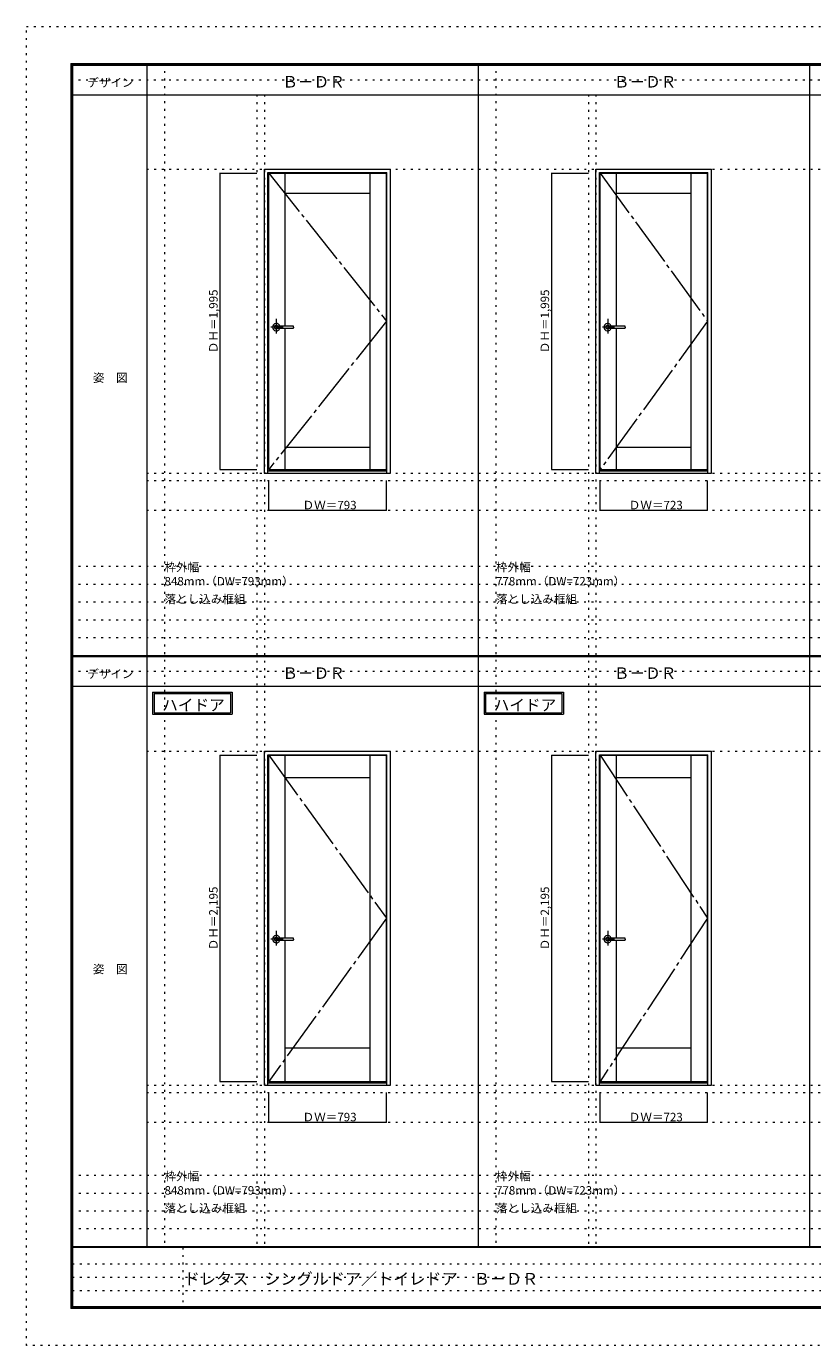
# Model space of a CAD drawing. Units: millimetres. Extents: x -6300 to 6000, y -4455 to 4425.
# Drawn here: x -6300 to -1007, y -4455 to 4425 of the extents above; entities that cross this region are included whole.
import ezdxf

# ---------------------------------------------------------------- set-up
doc = ezdxf.new("R2010")
doc.units = ezdxf.units.MM
doc.header["$LTSCALE"] = 30
for name, pattern in [('JWW_CENTER1', [6.773333, 4.233333, -0.846667, 0.846667, -0.846667]), ('JWW_CENTER2', [13.546667, 11.006667, -0.846667, 0.846667, -0.846667]), ('JWW_HOJO', [1.693333, -1.27, 0.423333])]:
    doc.linetypes.add(name, pattern=pattern)
for name, color, linetype in [('0-0_補助線', 7, 'Continuous'), ('0-2_扉', 7, 'Continuous'), ('0-4_枠', 7, 'Continuous'), ('0-7', 7, 'Continuous'), ('0-A_文字', 7, 'Continuous'), ('0-B_寸法', 7, 'Continuous'), ('F-0_補助線', 7, 'Continuous'), ('F-1_枠', 7, 'Continuous'), ('F-A_文字', 7, 'Continuous'), ('レバー', 7, 'Continuous')]:
    doc.layers.add(name, color=color, linetype=linetype)

msp = doc.modelspace()

# ---------------------------------------------------------------- linework, layer by layer
at = {"layer": '0-0_補助線', "color": 120, "linetype": 'JWW_HOJO', "lineweight": 5}
for p, q in [((-5370, 4175), (-5370, -3790)), ((-3138.4, 4175), (-3138.4, -3790)), ((-4747.4, 3965), (-4747.4, -3790)), ((-2515.8, 3965), (-2515.8, -3790)), ((-5490, 1368), (5690, 1368)), ((-6000, 790.5), (5700, 790.5)), ((-6000, 670.5), (5700, 670.5)), ((-6000, 550.5), (5700, 550.5)), ((-6000, 430.5), (5700, 430.5)), ((-6000, 310.5), (5700, 310.5)), ((-5490, -2751.3), (5700, -2751.3)), ((5700, -3310), (-6000, -3310)), ((5700, -3430), (-6000, -3430)), ((5700, -3550), (-6000, -3550)), ((5700, -3670), (-6000, -3670))]:
    msp.add_line(p, q, dxfattribs=at)
at = {"layer": '0-0_補助線', "color": 7, "linetype": 'JWW_HOJO', "lineweight": 9}
for p, q in [((-4697.4, 3965), (-4697.4, -3790)), ((-2465.8, 3965), (-2465.8, -3790)), ((-5490, 3465), (5690, 3465)), ((-5490, 1418), (5690, 1418)), ((-5490, 1168), (5690, 1168)), ((-5490, -454.3), (5700, -454.3)), ((-5490, -2701.3), (5700, -2701.3)), ((-5490, -2951.3), (5700, -2951.3))]:
    msp.add_line(p, q, dxfattribs=at)
at = {"layer": '0-2_扉', "color": 7, "linetype": 'Continuous', "lineweight": 9}
for p, q in [((-4668.4, 1443), (-4668.4, 3438)), ((-4668.4, 3438), (-3875.4, 3438)), ((-4558.4, 2407.5), (-4558.4, 3438)), ((-3985.4, 1443), (-3985.4, 3438)), ((-3875.4, 1443), (-3875.4, 3438)), ((-2436.8, 1443), (-2436.8, 3438)), ((-2436.8, 3438), (-1713.8, 3438)), ((-2326.8, 2407.5), (-2326.8, 3438)), ((-1823.8, 1443), (-1823.8, 3438)), ((-1713.8, 1443), (-1713.8, 3438)), ((-4558.4, 3303), (-3985.4, 3303)), ((-2326.8, 3303), (-1823.8, 3303)), ((-4558.4, 1443), (-4558.4, 2393.5)), ((-2326.8, 1443), (-2326.8, 2393.5)), ((-4558.4, 1593), (-3985.4, 1593)), ((-2326.8, 1593), (-1823.8, 1593)), ((-4668.4, 1443), (-3875.4, 1443)), ((-2436.8, 1443), (-1713.8, 1443)), ((-4668.4, -481.3), (-3875.4, -481.3)), ((-4668.4, -2676.3), (-4668.4, -481.3)), ((-4558.4, -1711.8), (-4558.4, -481.3)), ((-3985.4, -2676.3), (-3985.4, -481.3)), ((-3875.4, -2676.3), (-3875.4, -481.3)), ((-2436.8, -481.3), (-1713.8, -481.3)), ((-2436.8, -2676.3), (-2436.8, -481.3)), ((-2326.8, -1711.8), (-2326.8, -481.3)), ((-1823.8, -2676.3), (-1823.8, -481.3)), ((-1713.8, -2676.3), (-1713.8, -481.3)), ((-4558.4, -631.3), (-3985.4, -631.3)), ((-2326.8, -631.3), (-1823.8, -631.3)), ((-4558.4, -2676.3), (-4558.4, -1725.8)), ((-2326.8, -2676.3), (-2326.8, -1725.8)), ((-4558.4, -2451.3), (-3985.4, -2451.3)), ((-2326.8, -2451.3), (-1823.8, -2451.3)), ((-4668.4, -2676.3), (-3875.4, -2676.3)), ((-2436.8, -2676.3), (-1713.8, -2676.3))]:
    msp.add_line(p, q, dxfattribs=at)
at = {"layer": '0-4_枠', "color": 92, "linetype": 'Continuous', "lineweight": 13}
for p, q in [((-4697.4, 3465), (-3849.4, 3465)), ((-4697.4, 1418), (-4697.4, 3465)), ((-3849.4, 1418), (-3849.4, 3465)), ((-2465.8, 3465), (-1687.8, 3465)), ((-2465.8, 1418), (-2465.8, 3465)), ((-1687.8, 1418), (-1687.8, 3465)), ((-4673.4, 3441), (-3873.4, 3441)), ((-4673.4, 1418), (-4673.4, 3441)), ((-3873.4, 1418), (-3873.4, 3441)), ((-2441.8, 3441), (-1711.8, 3441)), ((-2441.8, 1418), (-2441.8, 3441)), ((-1711.8, 1418), (-1711.8, 3441)), ((-4673.4, 1433), (-3873.4, 1433)), ((-2441.8, 1433), (-1711.8, 1433)), ((-4697.4, 1418), (-3849.4, 1418)), ((-2465.8, 1418), (-1687.8, 1418)), ((-4697.4, -454.3), (-3849.4, -454.3)), ((-4697.4, -2701.3), (-4697.4, -454.3)), ((-4673.4, -478.3), (-3873.4, -478.3)), ((-4673.4, -2701.3), (-4673.4, -478.3)), ((-3873.4, -2701.3), (-3873.4, -478.3)), ((-3849.4, -2701.3), (-3849.4, -454.3)), ((-2465.8, -454.3), (-1687.8, -454.3)), ((-2465.8, -2701.3), (-2465.8, -454.3)), ((-2441.8, -478.3), (-1711.8, -478.3)), ((-2441.8, -2701.3), (-2441.8, -478.3)), ((-1711.8, -2701.3), (-1711.8, -478.3)), ((-1687.8, -2701.3), (-1687.8, -454.3)), ((-4697.4, -2701.3), (-3849.4, -2701.3)), ((-4673.4, -2686.3), (-3873.4, -2686.3)), ((-2465.8, -2701.3), (-1687.8, -2701.3)), ((-2441.8, -2686.3), (-1711.8, -2686.3))]:
    msp.add_line(p, q, dxfattribs=at)
at = {"layer": '0-7', "color": 7, "linetype": 'JWW_CENTER2', "lineweight": 9}
for p, q in [((-4668.4, 3438), (-3875.4, 2440.5)), ((-2436.8, 3438), (-1713.8, 2440.5)), ((-3875.4, 2440.5), (-4668.4, 1443)), ((-1713.8, 2440.5), (-2436.8, 1443)), ((-4668.4, -481.3), (-3875.4, -1578.8)), ((-2436.8, -481.3), (-1713.8, -1578.8)), ((-3875.4, -1578.8), (-4668.4, -2676.3)), ((-1713.8, -1578.8), (-2436.8, -2676.3))]:
    msp.add_line(p, q, dxfattribs=at)
at = {"layer": '0-A_文字', "color": 7, "linetype": 'Continuous', "lineweight": 9}
for p, q in [((-5450, -55.5), (-4915.7, -55.5)), ((-5450, -55.5), (-5450, -205.5)), ((-5440, -65.5), (-5440, -195.5)), ((-5440, -65.5), (-4925.7, -65.5)), ((-4925.7, -65.5), (-4925.7, -195.5)), ((-4915.7, -55.5), (-4915.7, -205.5)), ((-3218.4, -55.5), (-2684.1, -55.5)), ((-3218.4, -55.5), (-3218.4, -205.5)), ((-3208.4, -65.5), (-3208.4, -195.5)), ((-3208.4, -65.5), (-2694.1, -65.5)), ((-2694.1, -65.5), (-2694.1, -195.5)), ((-2684.1, -55.5), (-2684.1, -205.5)), ((-5450, -205.5), (-4915.7, -205.5)), ((-5440, -195.5), (-4925.7, -195.5)), ((-3218.4, -205.5), (-2684.1, -205.5)), ((-3208.4, -195.5), (-2694.1, -195.5))]:
    msp.add_line(p, q, dxfattribs=at)
at = {"layer": '0-B_寸法', "color": 120, "linetype": 'Continuous', "lineweight": 5}
for p, q in [((-4997.4, 3438), (-4747.4, 3438)), ((-4997.4, 3438), (-4997.4, 1443)), ((-2765.8, 3438), (-2515.8, 3438)), ((-2765.8, 3438), (-2765.8, 1443)), ((-4997.4, 1443), (-4747.4, 1443)), ((-2765.8, 1443), (-2515.8, 1443)), ((-4668.4, 1168), (-4668.4, 1368)), ((-3875.4, 1168), (-3875.4, 1368)), ((-2436.8, 1168), (-2436.8, 1368)), ((-1713.8, 1168), (-1713.8, 1368)), ((-4668.4, 1168), (-3875.4, 1168)), ((-2436.8, 1168), (-1713.8, 1168)), ((-4997.4, -481.3), (-4747.4, -481.3)), ((-4997.4, -481.3), (-4997.4, -2676.3)), ((-2765.8, -481.3), (-2515.8, -481.3)), ((-2765.8, -481.3), (-2765.8, -2676.3)), ((-4997.4, -2676.3), (-4747.4, -2676.3)), ((-4668.4, -2951.3), (-4668.4, -2751.3)), ((-3875.4, -2951.3), (-3875.4, -2751.3)), ((-2765.8, -2676.3), (-2515.8, -2676.3)), ((-2436.8, -2951.3), (-2436.8, -2751.3)), ((-1713.8, -2951.3), (-1713.8, -2751.3)), ((-4668.4, -2951.3), (-3875.4, -2951.3)), ((-2436.8, -2951.3), (-1713.8, -2951.3))]:
    msp.add_line(p, q, dxfattribs=at)
at = {"layer": '0-B_寸法', "color": 7, "linetype": 'Continuous', "lineweight": 9, "const_width": 3}
for points in [[(-4995.9, 3438, 0.414214), (-4997.4, 3439.5, 0.414214), (-4998.9, 3438, 0.414214), (-4997.4, 3436.5, 0.414214)], [(-2764.3, 3438, 0.414214), (-2765.8, 3439.5, 0.414214), (-2767.3, 3438, 0.414214), (-2765.8, 3436.5, 0.414214)], [(-4995.9, 1443, 0.414214), (-4997.4, 1444.5, 0.414214), (-4998.9, 1443, 0.414214), (-4997.4, 1441.5, 0.414214)], [(-2764.3, 1443, 0.414214), (-2765.8, 1444.5, 0.414214), (-2767.3, 1443, 0.414214), (-2765.8, 1441.5, 0.414214)], [(-4666.9, 1168, 0.414214), (-4668.4, 1169.5, 0.414214), (-4669.9, 1168, 0.414214), (-4668.4, 1166.5, 0.414214)], [(-3873.9, 1168, 0.414214), (-3875.4, 1169.5, 0.414214), (-3876.9, 1168, 0.414214), (-3875.4, 1166.5, 0.414214)], [(-2435.3, 1168, 0.414214), (-2436.8, 1169.5, 0.414214), (-2438.3, 1168, 0.414214), (-2436.8, 1166.5, 0.414214)], [(-1712.3, 1168, 0.414214), (-1713.8, 1169.5, 0.414214), (-1715.3, 1168, 0.414214), (-1713.8, 1166.5, 0.414214)], [(-4995.9, -481.3, 0.414214), (-4997.4, -479.8, 0.414214), (-4998.9, -481.3, 0.414214), (-4997.4, -482.8, 0.414214)], [(-2764.3, -481.3, 0.414214), (-2765.8, -479.8, 0.414214), (-2767.3, -481.3, 0.414214), (-2765.8, -482.8, 0.414214)], [(-4995.9, -2676.3, 0.414214), (-4997.4, -2674.8, 0.414214), (-4998.9, -2676.3, 0.414214), (-4997.4, -2677.8, 0.414214)], [(-2764.3, -2676.3, 0.414214), (-2765.8, -2674.8, 0.414214), (-2767.3, -2676.3, 0.414214), (-2765.8, -2677.8, 0.414214)], [(-4666.9, -2951.3, 0.414214), (-4668.4, -2949.8, 0.414214), (-4669.9, -2951.3, 0.414214), (-4668.4, -2952.8, 0.414214)], [(-3873.9, -2951.3, 0.414214), (-3875.4, -2949.8, 0.414214), (-3876.9, -2951.3, 0.414214), (-3875.4, -2952.8, 0.414214)], [(-2435.3, -2951.3, 0.414214), (-2436.8, -2949.8, 0.414214), (-2438.3, -2951.3, 0.414214), (-2436.8, -2952.8, 0.414214)], [(-1712.3, -2951.3, 0.414214), (-1713.8, -2949.8, 0.414214), (-1715.3, -2951.3, 0.414214), (-1713.8, -2952.8, 0.414214)]]:
    msp.add_lwpolyline(points, format="xyb", close=True, dxfattribs=at)
at = {"layer": 'F-0_補助線', "color": 120, "linetype": 'JWW_HOJO', "lineweight": 5}
for p, q in [((-6300, -4455), (-6300, 4425)), ((-6300, 4425), (6000, 4425)), ((6000, -4455), (-6300, -4455))]:
    msp.add_line(p, q, dxfattribs=at)
at = {"layer": 'F-0_補助線', "color": 200, "linetype": 'JWW_HOJO', "lineweight": 20}
for p, q in [((-6000, 4065), (5690, 4065)), ((-6000, 84.5), (5690, 84.5))]:
    msp.add_line(p, q, dxfattribs=at)
at = {"layer": 'F-0_補助線', "color": 7, "linetype": 'JWW_HOJO', "lineweight": 9}
for p, q in [((-5247.5, -3795), (-5247.5, -4205)), ((-5990, -3905), (-150, -3905)), ((-5990, -3995), (-150, -3995)), ((-5990, -4085), (-150, -4085))]:
    msp.add_line(p, q, dxfattribs=at)
at = {"layer": 'F-1_枠', "color": 200, "linetype": 'Continuous', "lineweight": 20}
for p, q in [((-6000, 4175), (5700, 4175)), ((-6000, 4175), (-6000, -4205)), ((-5995, 4175), (-5995, -4205)), ((-5990, 4175), (-5990, -4205)), ((-5490, 4175), (-5490, -3790)), ((-3258.4, 4175), (-3258.4, -3790)), ((-1026.8, 4175), (-1026.8, -3790)), ((-6000, 4170), (5700, 4170)), ((-6000, 4165), (5700, 4165)), ((-6000, 3965), (5700, 3965)), ((-6000, 190.5), (5690, 190.5)), ((-6000, 187.5), (5690, 187.5)), ((-6000, 184.5), (5690, 184.5)), ((-6000, -15.5), (5690, -15.5)), ((5700, -3790), (-6000, -3790)), ((5700, -3795), (-6000, -3795)), ((5700, -4195), (-6000, -4195)), ((5700, -4200), (-6000, -4200)), ((5700, -4205), (-6000, -4205))]:
    msp.add_line(p, q, dxfattribs=at)
at = {"layer": 'レバー', "color": 120, "linetype": 'JWW_CENTER1', "lineweight": 5}
for p, q in [((-4571.1, 2400.5), (-4654.1, 2400.5)), ((-4617.9, 2457), (-4617.9, 2357.1)), ((-2339.5, 2400.5), (-2422.5, 2400.5)), ((-2386.3, 2457), (-2386.3, 2357.1)), ((-4617.9, -1662.3), (-4617.9, -1762.1)), ((-2386.3, -1662.3), (-2386.3, -1762.1)), ((-4571.1, -1718.8), (-4654.1, -1718.8)), ((-2339.5, -1718.8), (-2422.5, -1718.8))]:
    msp.add_line(p, q, dxfattribs=at)
at = {"layer": 'レバー', "color": 7, "linetype": 'Continuous', "lineweight": 0}
for p, q in [((-4630.7, 2402.6), (-4630.9, 2400.5)), ((-4630.9, 2400.5), (-4630.7, 2398.4)), ((-4629.9, 2404.7), (-4630.7, 2402.6)), ((-4630.7, 2398.4), (-4629.9, 2396.3)), ((-4628.7, 2406.6), (-4629.9, 2404.7)), ((-4627.1, 2408.3), (-4628.7, 2406.6)), ((-4625.1, 2409.6), (-4627.1, 2408.3)), ((-4622.9, 2410.7), (-4625.1, 2409.6)), ((-4620.4, 2411.3), (-4622.9, 2410.7)), ((-4617.9, 2411.5), (-4620.4, 2411.3)), ((-4615.4, 2411.3), (-4617.9, 2411.5)), ((-4612.9, 2410.7), (-4615.4, 2411.3)), ((-4612.6, 2407.5), (-4613, 2407.5)), ((-4613, 2407.5), (-4613, 2407.5)), ((-4610.7, 2409.6), (-4612.9, 2410.7)), ((-4611.5, 2407.5), (-4612.6, 2407.5)), ((-4609.9, 2407.5), (-4611.5, 2407.5)), ((-4608.7, 2408.3), (-4610.7, 2409.6)), ((-4608.4, 2407.5), (-4609.9, 2407.5)), ((-4607.9, 2407.5), (-4608.7, 2408.3)), ((-4606.9, 2407.5), (-4608.4, 2407.5)), ((-4604.5, 2407.5), (-4606.9, 2407.5)), ((-4602.5, 2407.5), (-4604.5, 2407.5)), ((-4600.7, 2407.5), (-4602.5, 2407.5)), ((-4598.7, 2407.5), (-4600.7, 2407.5)), ((-4594.9, 2407.5), (-4598.7, 2407.5)), ((-4590.7, 2407.5), (-4594.9, 2407.5)), ((-4586, 2407.5), (-4590.7, 2407.5)), ((-4581.2, 2407.5), (-4586, 2407.5)), ((-4576, 2407.5), (-4581.2, 2407.5)), ((-4570.2, 2407.5), (-4576, 2407.5)), ((-4563.9, 2407.5), (-4570.2, 2407.5)), ((-4557.1, 2407.5), (-4563.9, 2407.5)), ((-4549.3, 2407.5), (-4557.1, 2407.5)), ((-4540.9, 2407.5), (-4549.3, 2407.5)), ((-4531.9, 2407.5), (-4540.9, 2407.5)), ((-4522.3, 2407.5), (-4531.9, 2407.5)), ((-4512.1, 2407.5), (-4522.3, 2407.5)), ((-4502.4, 2407.5), (-4512.1, 2407.5)), ((-4511.5, 2407.5), (-4511.9, 2407.5)), ((-4502.4, 2407.5), (-4511.5, 2407.5)), ((-4500.9, 2400.5), (-4500.9, 2406)), ((-4500.9, 2400.5), (-4500.9, 2395)), ((-2399, 2402.6), (-2399.3, 2400.5)), ((-2399.3, 2400.5), (-2399, 2398.4)), ((-2398.3, 2404.7), (-2399, 2402.6)), ((-2399, 2398.4), (-2398.3, 2396.3)), ((-2397.1, 2406.6), (-2398.3, 2404.7)), ((-2395.5, 2408.3), (-2397.1, 2406.6)), ((-2393.5, 2409.6), (-2395.5, 2408.3)), ((-2391.3, 2410.7), (-2393.5, 2409.6)), ((-2388.8, 2411.3), (-2391.3, 2410.7)), ((-2386.3, 2411.5), (-2388.8, 2411.3)), ((-2383.8, 2411.3), (-2386.3, 2411.5)), ((-2381.3, 2410.7), (-2383.8, 2411.3)), ((-2381, 2407.5), (-2381.4, 2407.5)), ((-2381.4, 2407.5), (-2381.4, 2407.5)), ((-2379.1, 2409.6), (-2381.3, 2410.7)), ((-2379.9, 2407.5), (-2381, 2407.5)), ((-2378.3, 2407.5), (-2379.9, 2407.5)), ((-2377.1, 2408.3), (-2379.1, 2409.6)), ((-2376.8, 2407.5), (-2378.3, 2407.5)), ((-2376.3, 2407.5), (-2377.1, 2408.3)), ((-2375.3, 2407.5), (-2376.8, 2407.5)), ((-2372.9, 2407.5), (-2375.3, 2407.5)), ((-2370.9, 2407.5), (-2372.9, 2407.5)), ((-2369.1, 2407.5), (-2370.9, 2407.5)), ((-2367.1, 2407.5), (-2369.1, 2407.5)), ((-2363.3, 2407.5), (-2367.1, 2407.5)), ((-2359.1, 2407.5), (-2363.3, 2407.5)), ((-2354.4, 2407.5), (-2359.1, 2407.5)), ((-2349.6, 2407.5), (-2354.4, 2407.5)), ((-2344.4, 2407.5), (-2349.6, 2407.5)), ((-2338.6, 2407.5), (-2344.4, 2407.5)), ((-2332.3, 2407.5), (-2338.6, 2407.5)), ((-2325.5, 2407.5), (-2332.3, 2407.5)), ((-2317.7, 2407.5), (-2325.5, 2407.5)), ((-2309.3, 2407.5), (-2317.7, 2407.5)), ((-2300.3, 2407.5), (-2309.3, 2407.5)), ((-2290.7, 2407.5), (-2300.3, 2407.5)), ((-2280.5, 2407.5), (-2290.7, 2407.5)), ((-2270.8, 2407.5), (-2280.5, 2407.5)), ((-2279.9, 2407.5), (-2280.3, 2407.5)), ((-2270.8, 2407.5), (-2279.9, 2407.5)), ((-2269.3, 2400.5), (-2269.3, 2406)), ((-2269.3, 2400.5), (-2269.3, 2395)), ((-4629.9, 2396.3), (-4628.7, 2394.4)), ((-4628.7, 2394.4), (-4627.1, 2392.7)), ((-4627.1, 2392.7), (-4625.1, 2391.4)), ((-4625.1, 2391.4), (-4622.9, 2390.3)), ((-4622.9, 2390.3), (-4620.4, 2389.7)), ((-4620.4, 2389.7), (-4617.9, 2389.5)), ((-4617.9, 2389.5), (-4615.4, 2389.7)), ((-4615.4, 2389.7), (-4612.9, 2390.3)), ((-4612.9, 2393.5), (-4612.7, 2393.5)), ((-4612.9, 2390.3), (-4610.7, 2391.4)), ((-4612.7, 2393.5), (-4612.3, 2393.5)), ((-4612.3, 2393.5), (-4611.6, 2393.5)), ((-4611.6, 2393.5), (-4610.6, 2393.5)), ((-4610.7, 2391.4), (-4608.7, 2392.7)), ((-4610.6, 2393.5), (-4609.3, 2393.5)), ((-4609.3, 2393.5), (-4608, 2393.5)), ((-4608.7, 2392.7), (-4607.9, 2393.5)), ((-4608, 2393.5), (-4605.1, 2393.5)), ((-4605.1, 2393.5), (-4602.1, 2393.5)), ((-4602.1, 2393.5), (-4599.1, 2393.5)), ((-4599.1, 2393.5), (-4596.1, 2393.5)), ((-4596.1, 2393.5), (-4593, 2393.5)), ((-4593, 2393.5), (-4589.9, 2393.5)), ((-4589.9, 2393.5), (-4585.9, 2393.5)), ((-4585.9, 2393.5), (-4581.5, 2393.5)), ((-4581.5, 2393.5), (-4576.5, 2393.5)), ((-4576.5, 2393.5), (-4571, 2393.5)), ((-4571, 2393.5), (-4564.9, 2393.5)), ((-4564.9, 2393.5), (-4558.3, 2393.5)), ((-4558.3, 2393.5), (-4551, 2393.5)), ((-4551, 2393.5), (-4542.5, 2393.5)), ((-4542.5, 2393.5), (-4533.2, 2393.5)), ((-4533.2, 2393.5), (-4523.3, 2393.5)), ((-4523.3, 2393.5), (-4512.6, 2393.5)), ((-4512.6, 2393.5), (-4502.4, 2393.5)), ((-2398.3, 2396.3), (-2397.1, 2394.4)), ((-2397.1, 2394.4), (-2395.5, 2392.7)), ((-2395.5, 2392.7), (-2393.5, 2391.4)), ((-2393.5, 2391.4), (-2391.3, 2390.3)), ((-2391.3, 2390.3), (-2388.8, 2389.7)), ((-2388.8, 2389.7), (-2386.3, 2389.5)), ((-2386.3, 2389.5), (-2383.8, 2389.7)), ((-2383.8, 2389.7), (-2381.3, 2390.3)), ((-2381.3, 2393.5), (-2381.1, 2393.5)), ((-2381.3, 2390.3), (-2379.1, 2391.4)), ((-2381.1, 2393.5), (-2380.7, 2393.5)), ((-2380.7, 2393.5), (-2380, 2393.5)), ((-2380, 2393.5), (-2379, 2393.5)), ((-2379.1, 2391.4), (-2377.1, 2392.7)), ((-2379, 2393.5), (-2377.7, 2393.5)), ((-2377.7, 2393.5), (-2376.4, 2393.5)), ((-2377.1, 2392.7), (-2376.3, 2393.5)), ((-2376.4, 2393.5), (-2373.5, 2393.5)), ((-2373.5, 2393.5), (-2370.5, 2393.5)), ((-2370.5, 2393.5), (-2367.5, 2393.5)), ((-2367.5, 2393.5), (-2364.5, 2393.5)), ((-2364.5, 2393.5), (-2361.4, 2393.5)), ((-2361.4, 2393.5), (-2358.3, 2393.5)), ((-2358.3, 2393.5), (-2354.3, 2393.5)), ((-2354.3, 2393.5), (-2349.9, 2393.5)), ((-2349.9, 2393.5), (-2344.9, 2393.5)), ((-2344.9, 2393.5), (-2339.4, 2393.5)), ((-2339.4, 2393.5), (-2333.3, 2393.5)), ((-2333.3, 2393.5), (-2326.7, 2393.5)), ((-2326.7, 2393.5), (-2319.4, 2393.5)), ((-2319.4, 2393.5), (-2310.9, 2393.5)), ((-2310.9, 2393.5), (-2301.6, 2393.5)), ((-2301.6, 2393.5), (-2291.7, 2393.5)), ((-2291.7, 2393.5), (-2281, 2393.5)), ((-2281, 2393.5), (-2270.8, 2393.5)), ((-4630.7, -1716.6), (-4630.9, -1718.8)), ((-4630.9, -1718.8), (-4630.7, -1720.9)), ((-4629.9, -1714.5), (-4630.7, -1716.6)), ((-4630.7, -1720.9), (-4629.9, -1723)), ((-4628.7, -1712.6), (-4629.9, -1714.5)), ((-4629.9, -1723), (-4628.7, -1724.9)), ((-4627.1, -1711), (-4628.7, -1712.6)), ((-4628.7, -1724.9), (-4627.1, -1726.5)), ((-4625.1, -1709.6), (-4627.1, -1711)), ((-4627.1, -1726.5), (-4625.1, -1727.9)), ((-4622.9, -1708.6), (-4625.1, -1709.6)), ((-4625.1, -1727.9), (-4622.9, -1728.9)), ((-4620.4, -1708), (-4622.9, -1708.6)), ((-4622.9, -1728.9), (-4620.4, -1729.5)), ((-4617.9, -1707.8), (-4620.4, -1708)), ((-4620.4, -1729.5), (-4617.9, -1729.8)), ((-4615.4, -1708), (-4617.9, -1707.8)), ((-4617.9, -1729.8), (-4615.4, -1729.5)), ((-4612.9, -1708.6), (-4615.4, -1708)), ((-4615.4, -1729.5), (-4612.9, -1728.9)), ((-4612.6, -1711.8), (-4613, -1711.8)), ((-4613, -1711.8), (-4613, -1711.8)), ((-4610.7, -1709.6), (-4612.9, -1708.6)), ((-4612.9, -1725.7), (-4612.7, -1725.7)), ((-4612.9, -1728.9), (-4610.7, -1727.9)), ((-4612.7, -1725.7), (-4612.3, -1725.7)), ((-4611.5, -1711.8), (-4612.6, -1711.8)), ((-4612.3, -1725.7), (-4611.6, -1725.7)), ((-4611.6, -1725.7), (-4610.6, -1725.7)), ((-4609.9, -1711.8), (-4611.5, -1711.8)), ((-4608.7, -1711), (-4610.7, -1709.6)), ((-4610.7, -1727.9), (-4608.7, -1726.5)), ((-4610.6, -1725.7), (-4609.3, -1725.7)), ((-4608.4, -1711.8), (-4609.9, -1711.8)), ((-4609.3, -1725.7), (-4608, -1725.7)), ((-4607.9, -1711.8), (-4608.7, -1711)), ((-4608.7, -1726.5), (-4607.9, -1725.7)), ((-4606.9, -1711.8), (-4608.4, -1711.8)), ((-4608, -1725.7), (-4605.1, -1725.7)), ((-4604.5, -1711.8), (-4606.9, -1711.8)), ((-4605.1, -1725.7), (-4602.1, -1725.8)), ((-4602.5, -1711.8), (-4604.5, -1711.8)), ((-4600.7, -1711.8), (-4602.5, -1711.8)), ((-4602.1, -1725.8), (-4599.1, -1725.8)), ((-4598.7, -1711.8), (-4600.7, -1711.8)), ((-4599.1, -1725.8), (-4596.1, -1725.8)), ((-4594.9, -1711.8), (-4598.7, -1711.8)), ((-4596.1, -1725.8), (-4593, -1725.8)), ((-4590.7, -1711.8), (-4594.9, -1711.8)), ((-4593, -1725.8), (-4589.9, -1725.8)), ((-4586, -1711.8), (-4590.7, -1711.8)), ((-4589.9, -1725.8), (-4585.9, -1725.8)), ((-4581.2, -1711.8), (-4586, -1711.8)), ((-4585.9, -1725.8), (-4581.5, -1725.8)), ((-4581.5, -1725.8), (-4576.5, -1725.8)), ((-4576, -1711.8), (-4581.2, -1711.8)), ((-4576.5, -1725.8), (-4571, -1725.8)), ((-4570.2, -1711.8), (-4576, -1711.8)), ((-4571, -1725.8), (-4564.9, -1725.8)), ((-4563.9, -1711.8), (-4570.2, -1711.8)), ((-4564.9, -1725.8), (-4558.3, -1725.8)), ((-4557.1, -1711.8), (-4563.9, -1711.8)), ((-4558.3, -1725.8), (-4551, -1725.8)), ((-4549.3, -1711.8), (-4557.1, -1711.8)), ((-4551, -1725.8), (-4542.5, -1725.8)), ((-4540.9, -1711.8), (-4549.3, -1711.8)), ((-4542.5, -1725.8), (-4533.2, -1725.8)), ((-4531.9, -1711.8), (-4540.9, -1711.8)), ((-4533.2, -1725.8), (-4523.3, -1725.8)), ((-4522.3, -1711.8), (-4531.9, -1711.8)), ((-4523.3, -1725.8), (-4512.6, -1725.8)), ((-4512.1, -1711.8), (-4522.3, -1711.8)), ((-4512.6, -1725.8), (-4502.4, -1725.8)), ((-4502.4, -1711.8), (-4512.1, -1711.8)), ((-4511.5, -1711.8), (-4511.9, -1711.8)), ((-4502.4, -1711.8), (-4511.5, -1711.8)), ((-4500.9, -1718.8), (-4500.9, -1713.3)), ((-4500.9, -1718.8), (-4500.9, -1724.2)), ((-2399, -1716.6), (-2399.3, -1718.8)), ((-2399.3, -1718.8), (-2399, -1720.9)), ((-2398.3, -1714.5), (-2399, -1716.6)), ((-2399, -1720.9), (-2398.3, -1723)), ((-2397.1, -1712.6), (-2398.3, -1714.5)), ((-2398.3, -1723), (-2397.1, -1724.9)), ((-2395.5, -1711), (-2397.1, -1712.6)), ((-2397.1, -1724.9), (-2395.5, -1726.5)), ((-2393.5, -1709.6), (-2395.5, -1711)), ((-2395.5, -1726.5), (-2393.5, -1727.9)), ((-2391.3, -1708.6), (-2393.5, -1709.6)), ((-2393.5, -1727.9), (-2391.3, -1728.9)), ((-2388.8, -1708), (-2391.3, -1708.6)), ((-2391.3, -1728.9), (-2388.8, -1729.5)), ((-2386.3, -1707.8), (-2388.8, -1708)), ((-2388.8, -1729.5), (-2386.3, -1729.8)), ((-2383.8, -1708), (-2386.3, -1707.8)), ((-2386.3, -1729.8), (-2383.8, -1729.5)), ((-2381.3, -1708.6), (-2383.8, -1708)), ((-2383.8, -1729.5), (-2381.3, -1728.9)), ((-2381, -1711.8), (-2381.4, -1711.8)), ((-2381.4, -1711.8), (-2381.4, -1711.8)), ((-2379.1, -1709.6), (-2381.3, -1708.6)), ((-2381.3, -1725.7), (-2381.1, -1725.7)), ((-2381.3, -1728.9), (-2379.1, -1727.9)), ((-2381.1, -1725.7), (-2380.7, -1725.7)), ((-2379.9, -1711.8), (-2381, -1711.8)), ((-2380.7, -1725.7), (-2380, -1725.7)), ((-2380, -1725.7), (-2379, -1725.7)), ((-2378.3, -1711.8), (-2379.9, -1711.8)), ((-2377.1, -1711), (-2379.1, -1709.6)), ((-2379.1, -1727.9), (-2377.1, -1726.5)), ((-2379, -1725.7), (-2377.7, -1725.7)), ((-2376.8, -1711.8), (-2378.3, -1711.8)), ((-2377.7, -1725.7), (-2376.4, -1725.7)), ((-2376.3, -1711.8), (-2377.1, -1711)), ((-2377.1, -1726.5), (-2376.3, -1725.7)), ((-2375.3, -1711.8), (-2376.8, -1711.8)), ((-2376.4, -1725.7), (-2373.5, -1725.7)), ((-2372.9, -1711.8), (-2375.3, -1711.8)), ((-2373.5, -1725.7), (-2370.5, -1725.8)), ((-2370.9, -1711.8), (-2372.9, -1711.8)), ((-2369.1, -1711.8), (-2370.9, -1711.8)), ((-2370.5, -1725.8), (-2367.5, -1725.8)), ((-2367.1, -1711.8), (-2369.1, -1711.8)), ((-2367.5, -1725.8), (-2364.5, -1725.8)), ((-2363.3, -1711.8), (-2367.1, -1711.8)), ((-2364.5, -1725.8), (-2361.4, -1725.8)), ((-2359.1, -1711.8), (-2363.3, -1711.8)), ((-2361.4, -1725.8), (-2358.3, -1725.8)), ((-2354.4, -1711.8), (-2359.1, -1711.8)), ((-2358.3, -1725.8), (-2354.3, -1725.8)), ((-2349.6, -1711.8), (-2354.4, -1711.8)), ((-2354.3, -1725.8), (-2349.9, -1725.8)), ((-2349.9, -1725.8), (-2344.9, -1725.8)), ((-2344.4, -1711.8), (-2349.6, -1711.8)), ((-2344.9, -1725.8), (-2339.4, -1725.8)), ((-2338.6, -1711.8), (-2344.4, -1711.8)), ((-2339.4, -1725.8), (-2333.3, -1725.8)), ((-2332.3, -1711.8), (-2338.6, -1711.8)), ((-2333.3, -1725.8), (-2326.7, -1725.8)), ((-2325.5, -1711.8), (-2332.3, -1711.8)), ((-2326.7, -1725.8), (-2319.4, -1725.8)), ((-2317.7, -1711.8), (-2325.5, -1711.8)), ((-2319.4, -1725.8), (-2310.9, -1725.8)), ((-2309.3, -1711.8), (-2317.7, -1711.8)), ((-2310.9, -1725.8), (-2301.6, -1725.8)), ((-2300.3, -1711.8), (-2309.3, -1711.8)), ((-2301.6, -1725.8), (-2291.7, -1725.8)), ((-2290.7, -1711.8), (-2300.3, -1711.8)), ((-2291.7, -1725.8), (-2281, -1725.8)), ((-2280.5, -1711.8), (-2290.7, -1711.8)), ((-2281, -1725.8), (-2270.8, -1725.8)), ((-2270.8, -1711.8), (-2280.5, -1711.8)), ((-2279.9, -1711.8), (-2280.3, -1711.8)), ((-2270.8, -1711.8), (-2279.9, -1711.8)), ((-2269.3, -1718.8), (-2269.3, -1713.3)), ((-2269.3, -1718.8), (-2269.3, -1724.2))]:
    msp.add_line(p, q, dxfattribs=at)
for centre, radius, start, end in [((-4617.9, 2400.5), 24.6, 16.59952, 343.36736), ((-4502.4, 2406), 1.5, 0.00847, 89.9163), ((-4502.4, 2406), 1.5, 360, 90.17419), ((-2386.3, 2400.5), 24.6, 16.59952, 343.36736), ((-2270.8, 2406), 1.5, 0.00847, 89.9163), ((-2270.8, 2406), 1.5, 360, 90.17419), ((-4502.4, 2395), 1.5, 270.16419, 0), ((-4502.4, 2395), 1.5, 269.91059, 359.99153), ((-2270.8, 2395), 1.5, 270.16419, 0), ((-2270.8, 2395), 1.5, 269.91059, 359.99153), ((-4617.9, -1718.8), 24.6, 16.59952, 343.36736), ((-4502.4, -1713.3), 1.5, 0.00847, 89.9163), ((-4502.4, -1713.3), 1.5, 360, 90.17419), ((-4502.4, -1724.3), 1.5, 270.16419, 0), ((-4502.4, -1724.3), 1.5, 269.91059, 359.99153), ((-2386.3, -1718.8), 24.6, 16.59952, 343.36736), ((-2270.8, -1713.3), 1.5, 0.00847, 89.9163), ((-2270.8, -1713.3), 1.5, 360, 90.17419), ((-2270.8, -1724.3), 1.5, 270.16419, 0), ((-2270.8, -1724.3), 1.5, 269.91059, 359.99153)]:
    msp.add_arc(centre, radius, start, end, dxfattribs=at)

# ---------------------------------------------------------------- texts
at = {"layer": '0-A_文字', "color": 7, "linetype": 'Continuous', "lineweight": 9, "attachment_point": 7}
for s, insert, char_height, width in [('{\\fＭＳ ゴシック|b0|i0|c128|p49;Ｂ－ＤＲ}', (-4576.7, 4013.6), 77.152, 405), ('{\\fＭＳ ゴシック|b0|i0|c128|p49;Ｂ－ＤＲ}', (-2345.1, 4013.6), 77.152, 405), ('{\\fＭＳ ゴシック|b0|i0|c128|p49;枠外幅 848mm（DW=793mm）}', (-5370, 661.6), 57.15, 900), ('{\\fＭＳ ゴシック|b0|i0|c128|p49;枠外幅 778mm（DW=723mm）}', (-3138.4, 661.6), 57.15, 900), ('{\\fＭＳ ゴシック|b0|i0|c128|p49;落とし込み框組}', (-5370, 541.6), 57.15, 525), ('{\\fＭＳ ゴシック|b0|i0|c128|p49;落とし込み框組}', (-3138.4, 541.6), 57.15, 525), ('{\\fＭＳ ゴシック|b0|i0|c128|p49;Ｂ－ＤＲ}', (-4576.7, 33.1), 77.152, 405), ('{\\fＭＳ ゴシック|b0|i0|c128|p49;Ｂ－ＤＲ}', (-2345.1, 33.1), 77.152, 405), ('{\\fＭＳ ゴシック|b0|i0|c128|p49;ハイドア}', (-5385.3, -181.9), 77.152, 405), ('{\\fＭＳ ゴシック|b0|i0|c128|p49;ハイドア}', (-3153.7, -181.9), 77.152, 405), ('{\\fＭＳ ゴシック|b0|i0|c128|p49;枠外幅 848mm（DW=793mm）}', (-5370, -3438.9), 57.15, 900), ('{\\fＭＳ ゴシック|b0|i0|c128|p49;枠外幅 778mm（DW=723mm）}', (-3138.4, -3438.9), 57.15, 900), ('{\\fＭＳ ゴシック|b0|i0|c128|p49;落とし込み框組}', (-5370, -3558.9), 57.15, 525), ('{\\fＭＳ ゴシック|b0|i0|c128|p49;落とし込み框組}', (-3138.4, -3558.9), 57.15, 525)]:
    msp.add_mtext(s, dxfattribs=dict(at, insert=insert, char_height=char_height, width=width))
at = {"layer": '0-B_寸法', "color": 7, "linetype": 'Continuous', "lineweight": 70, "char_height": 57.15, "width": 412.5, "attachment_point": 7, "rotation": 90}
for s, insert in [('{\\fＭＳ ゴシック|b0|i0|c128|p49;ＤＨ＝1,995}', (-5012.4, 2225.3)), ('{\\fＭＳ ゴシック|b0|i0|c128|p49;ＤＨ＝1,995}', (-2780.8, 2225.3)), ('{\\fＭＳ ゴシック|b0|i0|c128|p49;ＤＨ＝2,195}', (-5012.4, -1793.9)), ('{\\fＭＳ ゴシック|b0|i0|c128|p49;ＤＨ＝2,195}', (-2780.8, -1793.9))]:
    msp.add_mtext(s, dxfattribs=dict(at, insert=insert))
at = {"layer": '0-B_寸法', "color": 7, "linetype": 'Continuous', "lineweight": 70, "char_height": 57.15, "width": 337.5, "attachment_point": 7}
for s, insert in [('{\\fＭＳ ゴシック|b0|i0|c128|p49;ＤＷ＝793}', (-4440.6, 1174.1)), ('{\\fＭＳ ゴシック|b0|i0|c128|p49;ＤＷ＝723}', (-2244.5, 1174.1)), ('{\\fＭＳ ゴシック|b0|i0|c128|p49;ＤＷ＝793}', (-4440.6, -2945.2)), ('{\\fＭＳ ゴシック|b0|i0|c128|p49;ＤＷ＝723}', (-2244.5, -2945.2))]:
    msp.add_mtext(s, dxfattribs=dict(at, insert=insert))
at = {"layer": 'F-A_文字', "color": 7, "linetype": 'Continuous', "lineweight": 9, "char_height": 57.15, "attachment_point": 7}
for s, insert, width in [('{\\fＭＳ ゴシック|b0|i0|c128|p49;デザイン}', (-5890, 4018.6), 300), ('{\\fＭＳ ゴシック|b0|i0|c128|p49;姿\u3000図}', (-5852.5, 2031.3), 225), ('{\\fＭＳ ゴシック|b0|i0|c128|p49;デザイン}', (-5890, 38.1), 300), ('{\\fＭＳ ゴシック|b0|i0|c128|p49;姿\u3000図}', (-5852.5, -1949.2), 225)]:
    msp.add_mtext(s, dxfattribs=dict(at, insert=insert, width=width))
at = {"layer": 'F-A_文字', "color": 7, "linetype": 'Continuous', "lineweight": 0, "insert": (-5240, -4045.3), "char_height": 79.49, "width": 2295, "attachment_point": 7}
msp.add_mtext('{\\fＭＳ ゴシック|b0|i0|c128|p49;ドレタス\u3000シングルドア／トイレドア\u3000Ｂ－ＤＲ}', dxfattribs=at)

doc.saveas('drawing.dxf')
